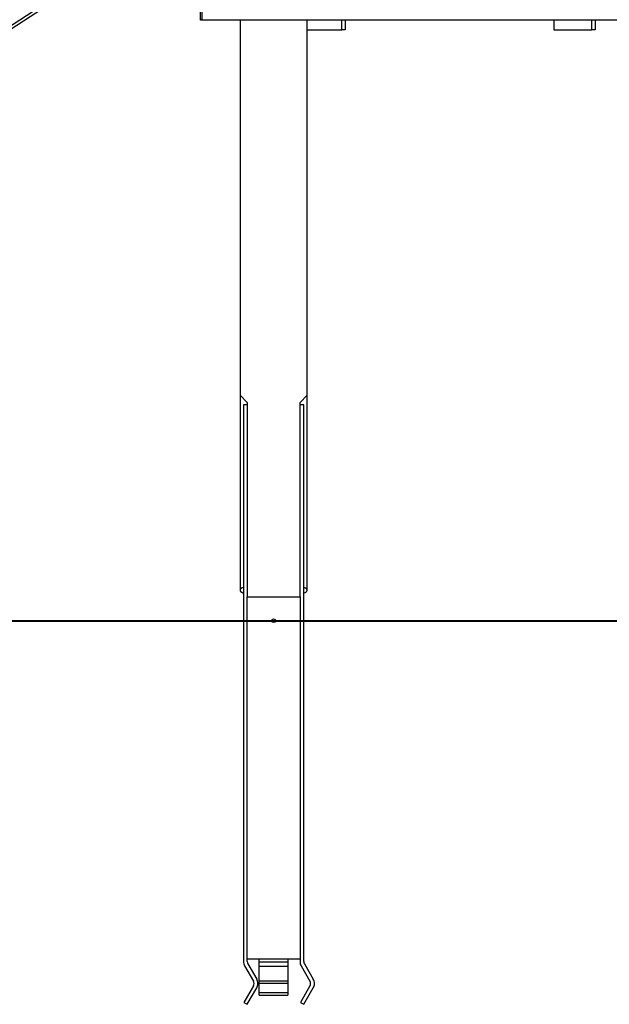
# Model space of a CAD drawing. Units: inches. Extents: x 245 to 349, y 142 to 279.
# Drawn here: x 288 to 301, y 230 to 251 of the extents above; entities that cross this region are included whole.
import ezdxf

# ---------------------------------------------------------------- set-up
doc = ezdxf.new("R2010")
doc.units = ezdxf.units.IN
doc.header["$MEASUREMENT"] = 0
doc.layers.add('Ebene 1', color=7, linetype='Continuous')

msp = doc.modelspace()

# ---------------------------------------------------------------- linework, layer by layer
at = {"layer": 'Ebene 1', "color": 179, "lineweight": 25, "true_color": 0x1a171b}
for points in [[(290.783, 252.052), (274.561, 241.518)], [(290.814, 252.004), (274.593, 241.469)], [(292.272, 251.349), (292.272, 250.549)], [(292.244, 250.549), (292.244, 251.149)], [(292.272, 250.549), (292.244, 250.549)], [(307.89, 250.549), (292.272, 250.549)], [(293.072, 250.549), (293.072, 242.726)], [(294.472, 242.726), (294.472, 250.549)], [(295.195, 250.349), (295.195, 250.549)], [(295.265, 250.549), (295.265, 250.349)], [(299.617, 250.549), (299.617, 250.349)], [(300.412, 250.349), (300.412, 250.549)], [(300.481, 250.549), (300.481, 250.349)], [(294.472, 250.349), (295.195, 250.349)], [(295.265, 250.349), (295.195, 250.349)], [(299.617, 250.349), (300.412, 250.349)], [(300.481, 250.349), (300.412, 250.349)], [(293.072, 242.726), (293.222, 242.576)], [(293.072, 242.726), (293.072, 238.66)], [(294.323, 242.576), (294.472, 242.726)], [(294.472, 238.66), (294.472, 242.726)], [(293.222, 242.526), (293.142, 242.526)], [(293.142, 242.526), (293.142, 230.917)], [(293.222, 242.576), (293.222, 238.524)], [(294.323, 238.524), (294.323, 242.576)], [(294.403, 242.526), (294.323, 242.526)], [(294.403, 230.917), (294.403, 242.526)], [(293.098, 238.7), (293.103, 238.703)], [(293.142, 238.597), (293.133, 238.601), (293.125, 238.605), (293.118, 238.609), (293.111, 238.613), (293.104, 238.617)], [(293.124, 238.715), (293.142, 238.724)], [(294.403, 238.724), (294.411, 238.72), (294.419, 238.716), (294.427, 238.712), (294.434, 238.708), (294.441, 238.704)], [(294.447, 238.621), (294.442, 238.617)], [(293.222, 230.917), (293.222, 238.524)], [(293.222, 238.524), (294.323, 238.524)], [(294.323, 238.524), (294.323, 230.917)], [(294.421, 238.606), (294.403, 238.597)], [(293.166, 230.827), (293.351, 230.507)], [(293.222, 230.971), (294.323, 230.971)], [(293.236, 230.867), (293.42, 230.547)], [(293.472, 230.908), (293.472, 230.971)], [(293.472, 230.81), (293.472, 230.908)], [(293.472, 230.908), (294.072, 230.908)], [(293.472, 230.515), (293.472, 230.81)], [(294.072, 230.81), (293.472, 230.81)], [(294.072, 230.971), (294.072, 230.908)], [(294.072, 230.908), (294.072, 230.81)], [(294.072, 230.81), (294.072, 230.515)], [(294.347, 230.827), (294.531, 230.507)], [(294.416, 230.867), (294.601, 230.547)], [(293.351, 230.407), (293.153, 230.064)], [(293.472, 230.515), (294.072, 230.515)], [(293.472, 230.462), (293.472, 230.515)], [(293.472, 230.462), (294.072, 230.462)], [(293.472, 230.27), (293.472, 230.462)], [(294.072, 230.515), (294.072, 230.462)], [(294.072, 230.462), (294.072, 230.27)], [(294.531, 230.407), (294.333, 230.064)], [(293.222, 230.024), (293.42, 230.367)], [(293.472, 230.27), (294.072, 230.27)], [(293.472, 230.216), (293.472, 230.27)], [(293.472, 230.216), (294.072, 230.216)], [(294.072, 230.27), (294.072, 230.216)], [(294.403, 230.024), (294.601, 230.367)], [(293.153, 230.064), (293.222, 230.024)], [(294.333, 230.064), (294.403, 230.024)]]:
    msp.add_lwpolyline(points, dxfattribs=at)
at = {"layer": 'Ebene 1', "color": 179, "lineweight": 40, "true_color": 0x1a171b}
msp.add_lwpolyline([(244.828, 238.023), (332.905, 238.023)], dxfattribs=at)
at = {"layer": 'Ebene 1', "color": 179, "lineweight": 35, "true_color": 0x1a171b}
for points in [[(290.667, 238.024), (282.375, 238.024)], [(282.375, 238.023), (290.667, 238.023)], [(300.073, 238.024), (290.667, 238.024)], [(290.667, 238.023), (297.433, 238.023)], [(300.073, 238.024), (300.073, 238.023)]]:
    msp.add_lwpolyline(points, dxfattribs=at)
at = {"layer": 'Ebene 1', "color": 179, "lineweight": 25, "true_color": 0x1a171b}
for points in [[(293.073, 238.669), (293.073, 238.668), (293.073, 238.666), (293.072, 238.665)], [(293.073, 238.669), (293.073, 238.668), (293.073, 238.666), (293.072, 238.665)], [(293.072, 238.66), (293.072, 238.659), (293.072, 238.657), (293.072, 238.656)], [(293.072, 238.66), (293.072, 238.659), (293.072, 238.657), (293.072, 238.656)], [(293.072, 238.656), (293.073, 238.655), (293.073, 238.653), (293.073, 238.651)], [(293.072, 238.656), (293.073, 238.655), (293.073, 238.653), (293.073, 238.651)], [(293.075, 238.674), (293.074, 238.672), (293.074, 238.671), (293.073, 238.669)], [(293.075, 238.674), (293.074, 238.672), (293.074, 238.671), (293.073, 238.669)], [(293.073, 238.652), (293.074, 238.65), (293.075, 238.648), (293.075, 238.647)], [(293.073, 238.652), (293.074, 238.65), (293.075, 238.648), (293.075, 238.647)], [(293.077, 238.678), (293.077, 238.677), (293.076, 238.675), (293.075, 238.674)], [(293.077, 238.678), (293.077, 238.677), (293.076, 238.675), (293.075, 238.674)], [(293.075, 238.647), (293.076, 238.646), (293.077, 238.644), (293.077, 238.643)], [(293.075, 238.647), (293.076, 238.646), (293.077, 238.644), (293.077, 238.643)], [(293.08, 238.682), (293.079, 238.681), (293.078, 238.679), (293.077, 238.678)], [(293.08, 238.682), (293.079, 238.681), (293.078, 238.679), (293.077, 238.678)], [(293.077, 238.642), (293.078, 238.641), (293.079, 238.639), (293.08, 238.638)], [(293.077, 238.642), (293.078, 238.641), (293.079, 238.639), (293.08, 238.638)], [(293.084, 238.687), (293.083, 238.686), (293.081, 238.684), (293.08, 238.682)], [(293.084, 238.687), (293.083, 238.686), (293.081, 238.684), (293.08, 238.682)], [(293.08, 238.638), (293.081, 238.637), (293.083, 238.635), (293.084, 238.634)], [(293.08, 238.638), (293.081, 238.637), (293.083, 238.635), (293.084, 238.634)], [(293.088, 238.691), (293.087, 238.69), (293.085, 238.688), (293.084, 238.687)], [(293.088, 238.691), (293.087, 238.69), (293.085, 238.688), (293.084, 238.687)], [(293.084, 238.634), (293.085, 238.633), (293.087, 238.63), (293.088, 238.63)], [(293.084, 238.634), (293.085, 238.633), (293.087, 238.63), (293.088, 238.63)], [(293.093, 238.696), (293.091, 238.694), (293.089, 238.692), (293.088, 238.691)], [(293.093, 238.696), (293.091, 238.694), (293.089, 238.692), (293.088, 238.691)], [(293.088, 238.63), (293.089, 238.628), (293.091, 238.627), (293.093, 238.625)], [(293.088, 238.63), (293.089, 238.628), (293.091, 238.627), (293.093, 238.625)], [(293.098, 238.699), (293.097, 238.698), (293.094, 238.697), (293.093, 238.695)], [(293.098, 238.699), (293.097, 238.698), (293.094, 238.697), (293.093, 238.695)], [(293.093, 238.625), (293.095, 238.624), (293.097, 238.622), (293.098, 238.621)], [(293.093, 238.625), (293.095, 238.624), (293.097, 238.622), (293.098, 238.621)], [(293.098, 238.621), (293.1, 238.621), (293.103, 238.617), (293.104, 238.617)], [(293.098, 238.621), (293.1, 238.621), (293.103, 238.617), (293.104, 238.617)], [(293.111, 238.708), (293.108, 238.707), (293.105, 238.705), (293.103, 238.703)], [(293.111, 238.708), (293.108, 238.707), (293.105, 238.705), (293.103, 238.703)], [(293.124, 238.715), (293.12, 238.713), (293.114, 238.71), (293.111, 238.708)], [(293.124, 238.715), (293.12, 238.713), (293.114, 238.71), (293.111, 238.708)], [(294.421, 238.606), (294.425, 238.608), (294.43, 238.61), (294.434, 238.613)], [(294.421, 238.606), (294.425, 238.608), (294.43, 238.61), (294.434, 238.613)], [(294.434, 238.613), (294.436, 238.614), (294.439, 238.616), (294.442, 238.617)], [(294.434, 238.613), (294.436, 238.614), (294.439, 238.616), (294.442, 238.617)], [(294.446, 238.7), (294.445, 238.701), (294.442, 238.703), (294.441, 238.704)], [(294.446, 238.7), (294.445, 238.701), (294.442, 238.703), (294.441, 238.704)], [(294.452, 238.696), (294.45, 238.696), (294.448, 238.699), (294.447, 238.699)], [(294.452, 238.696), (294.45, 238.696), (294.448, 238.699), (294.447, 238.699)], [(294.447, 238.621), (294.448, 238.622), (294.451, 238.624), (294.452, 238.625)], [(294.447, 238.621), (294.448, 238.622), (294.451, 238.624), (294.452, 238.625)], [(294.457, 238.691), (294.455, 238.692), (294.453, 238.694), (294.452, 238.696)], [(294.457, 238.691), (294.455, 238.692), (294.453, 238.694), (294.452, 238.696)], [(294.452, 238.625), (294.453, 238.626), (294.455, 238.629), (294.457, 238.63)], [(294.452, 238.625), (294.453, 238.626), (294.455, 238.629), (294.457, 238.63)], [(294.461, 238.687), (294.46, 238.688), (294.458, 238.69), (294.457, 238.691)], [(294.461, 238.687), (294.46, 238.688), (294.458, 238.69), (294.457, 238.691)], [(294.457, 238.63), (294.458, 238.631), (294.46, 238.633), (294.461, 238.634)], [(294.457, 238.63), (294.458, 238.631), (294.46, 238.633), (294.461, 238.634)], [(294.464, 238.682), (294.464, 238.684), (294.462, 238.686), (294.461, 238.687)], [(294.464, 238.682), (294.464, 238.684), (294.462, 238.686), (294.461, 238.687)], [(294.461, 238.634), (294.462, 238.635), (294.464, 238.637), (294.464, 238.638)], [(294.461, 238.634), (294.462, 238.635), (294.464, 238.637), (294.464, 238.638)], [(294.467, 238.678), (294.467, 238.679), (294.465, 238.681), (294.464, 238.682)], [(294.467, 238.678), (294.467, 238.679), (294.465, 238.681), (294.464, 238.682)], [(294.464, 238.638), (294.465, 238.64), (294.467, 238.641), (294.467, 238.643)], [(294.464, 238.638), (294.465, 238.64), (294.467, 238.641), (294.467, 238.643)], [(294.47, 238.674), (294.469, 238.675), (294.468, 238.677), (294.467, 238.678)], [(294.47, 238.674), (294.469, 238.675), (294.468, 238.677), (294.467, 238.678)], [(294.467, 238.643), (294.468, 238.644), (294.469, 238.646), (294.47, 238.647)], [(294.467, 238.643), (294.468, 238.644), (294.469, 238.646), (294.47, 238.647)], [(294.471, 238.669), (294.471, 238.671), (294.47, 238.672), (294.47, 238.674)], [(294.471, 238.669), (294.471, 238.671), (294.47, 238.672), (294.47, 238.674)], [(294.47, 238.647), (294.47, 238.648), (294.471, 238.65), (294.471, 238.651)], [(294.47, 238.647), (294.47, 238.648), (294.471, 238.65), (294.471, 238.651)], [(294.472, 238.665), (294.472, 238.666), (294.472, 238.668), (294.471, 238.669)], [(294.472, 238.665), (294.472, 238.666), (294.472, 238.668), (294.471, 238.669)], [(294.471, 238.651), (294.472, 238.653), (294.472, 238.655), (294.472, 238.656)], [(294.471, 238.651), (294.472, 238.653), (294.472, 238.655), (294.472, 238.656)], [(294.472, 238.661), (294.472, 238.662), (294.472, 238.664), (294.472, 238.665)], [(294.472, 238.661), (294.472, 238.662), (294.472, 238.664), (294.472, 238.665)], [(293.142, 230.917), (293.142, 230.887), (293.15, 230.854), (293.166, 230.827)], [(293.142, 230.917), (293.142, 230.887), (293.15, 230.854), (293.166, 230.827)], [(293.222, 230.917), (293.222, 230.9), (293.227, 230.882), (293.235, 230.867)], [(293.222, 230.917), (293.222, 230.9), (293.227, 230.882), (293.235, 230.867)], [(294.323, 230.917), (294.323, 230.887), (294.331, 230.854), (294.347, 230.827)], [(294.323, 230.917), (294.323, 230.887), (294.331, 230.854), (294.347, 230.827)], [(294.403, 230.917), (294.403, 230.9), (294.407, 230.882), (294.416, 230.867)], [(294.403, 230.917), (294.403, 230.9), (294.407, 230.882), (294.416, 230.867)]]:
    msp.add_open_spline(points, degree=3, dxfattribs=at)
for points, knots in [([(293.072, 238.665), (293.072, 238.663), (293.072, 238.662), (293.072, 238.66), (293.072, 238.66), (293.072, 238.66), (293.072, 238.66)], [0, 0, 0, 0, 1, 1, 1, 2, 2, 2, 2]), ([(293.072, 238.665), (293.072, 238.663), (293.072, 238.662), (293.072, 238.66), (293.072, 238.66), (293.072, 238.66), (293.072, 238.66)], [0, 0, 0, 0, 1, 1, 1, 2, 2, 2, 2]), ([(294.472, 238.656), (294.472, 238.657), (294.472, 238.659), (294.472, 238.66), (294.472, 238.66), (294.472, 238.661), (294.472, 238.661)], [0, 0, 0, 0, 1, 1, 1, 2, 2, 2, 2]), ([(294.472, 238.656), (294.472, 238.657), (294.472, 238.659), (294.472, 238.66), (294.472, 238.66), (294.472, 238.661), (294.472, 238.661)], [0, 0, 0, 0, 1, 1, 1, 2, 2, 2, 2]), ([(293.772, 238.064), (293.719, 238.064), (293.719, 237.984), (293.772, 237.984), (293.825, 237.984), (293.825, 238.064), (293.772, 238.064), (293.772, 238.064), (293.772, 238.064), (293.772, 238.064), (293.772, 238.064), (293.772, 238.064), (293.772, 238.064)], [0, 0, 0, 0, 1, 1, 1, 2, 2, 2, 3, 3, 3, 4, 4, 4, 4]), ([(293.351, 230.407), (293.36, 230.422), (293.364, 230.44), (293.364, 230.457), (293.364, 230.474), (293.36, 230.492), (293.351, 230.507)], [0, 0, 0, 0, 1, 1, 1, 2, 2, 2, 2]), ([(293.351, 230.407), (293.36, 230.422), (293.364, 230.44), (293.364, 230.457), (293.364, 230.474), (293.36, 230.492), (293.351, 230.507)], [0, 0, 0, 0, 1, 1, 1, 2, 2, 2, 2]), ([(293.421, 230.367), (293.436, 230.394), (293.444, 230.426), (293.444, 230.457), (293.444, 230.488), (293.436, 230.521), (293.421, 230.547)], [0, 0, 0, 0, 1, 1, 1, 2, 2, 2, 2]), ([(293.421, 230.367), (293.436, 230.394), (293.444, 230.426), (293.444, 230.457), (293.444, 230.488), (293.436, 230.521), (293.421, 230.547)], [0, 0, 0, 0, 1, 1, 1, 2, 2, 2, 2]), ([(294.532, 230.407), (294.54, 230.422), (294.545, 230.44), (294.545, 230.457), (294.545, 230.474), (294.54, 230.492), (294.532, 230.507)], [0, 0, 0, 0, 1, 1, 1, 2, 2, 2, 2]), ([(294.532, 230.407), (294.54, 230.422), (294.545, 230.44), (294.545, 230.457), (294.545, 230.474), (294.54, 230.492), (294.532, 230.507)], [0, 0, 0, 0, 1, 1, 1, 2, 2, 2, 2]), ([(294.601, 230.367), (294.616, 230.394), (294.625, 230.426), (294.625, 230.457), (294.625, 230.488), (294.616, 230.521), (294.601, 230.547)], [0, 0, 0, 0, 1, 1, 1, 2, 2, 2, 2]), ([(294.601, 230.367), (294.616, 230.394), (294.625, 230.426), (294.625, 230.457), (294.625, 230.488), (294.616, 230.521), (294.601, 230.547)], [0, 0, 0, 0, 1, 1, 1, 2, 2, 2, 2])]:
    msp.add_open_spline(points, degree=3, knots=knots, dxfattribs=at)

doc.saveas('drawing.dxf')
